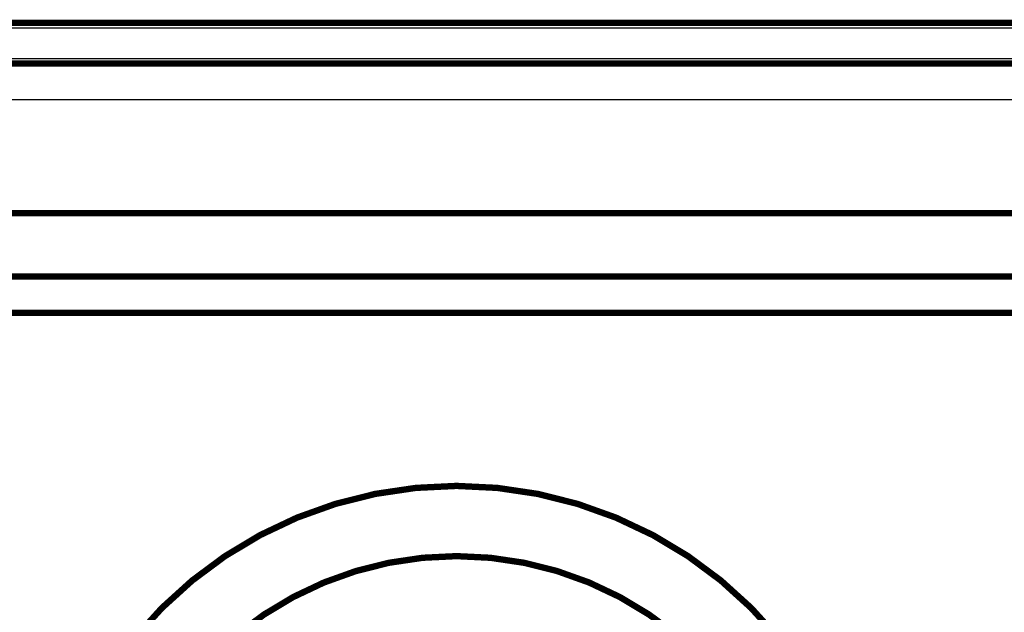
# Model space of a CAD drawing. Extents: x 29 to 2024, y 31 to 1664.
# Drawn here: x 1620 to 1728, y 1540 to 1606 of the extents above; entities that cross this region are included whole.
import ezdxf

# ---------------------------------------------------------------- set-up
doc = ezdxf.new("R2010")
doc.units = 0
doc.layers.add('3', color=7, linetype='CONTINUOUS')

msp = doc.modelspace()

# ---------------------------------------------------------------- linework, layer by layer
at = {"layer": '3', "color": 3, "linetype": 'CONTINUOUS'}
for p, q in [((1746.149, 1604.8695), (1271.889, 1604.8695)), ((1271.889, 1601.5411), (1746.149, 1601.5411)), ((1794.149, 1596.9553), (1223.889, 1596.9553))]:
    msp.add_line(p, q, dxfattribs=at)
at = {"layer": '3', "color": 40, "linetype": 'CONTINUOUS', "const_width": 0.7}
for points in [[(1271.889, 1605.4553), (1746.149, 1605.4553)], [(1223.889, 1600.9553), (1794.149, 1600.9553)], [(1223.889, 1584.4553), (1794.149, 1584.4553)], [(1786.889, 1577.4553), (1226.889, 1577.4553)], [(1786.889, 1573.4553), (1226.889, 1573.4553)]]:
    msp.add_lwpolyline(points, dxfattribs=at)
for points in [[(1713.889, 1508.3553, 1), (1621.889, 1508.3553, 1), (1713.889, 1508.3553)], [(1706.139, 1508.3553, 1), (1629.639, 1508.3553, 1), (1706.139, 1508.3553)]]:
    msp.add_lwpolyline(points, format="xyb", dxfattribs=at)

doc.saveas('drawing.dxf')
